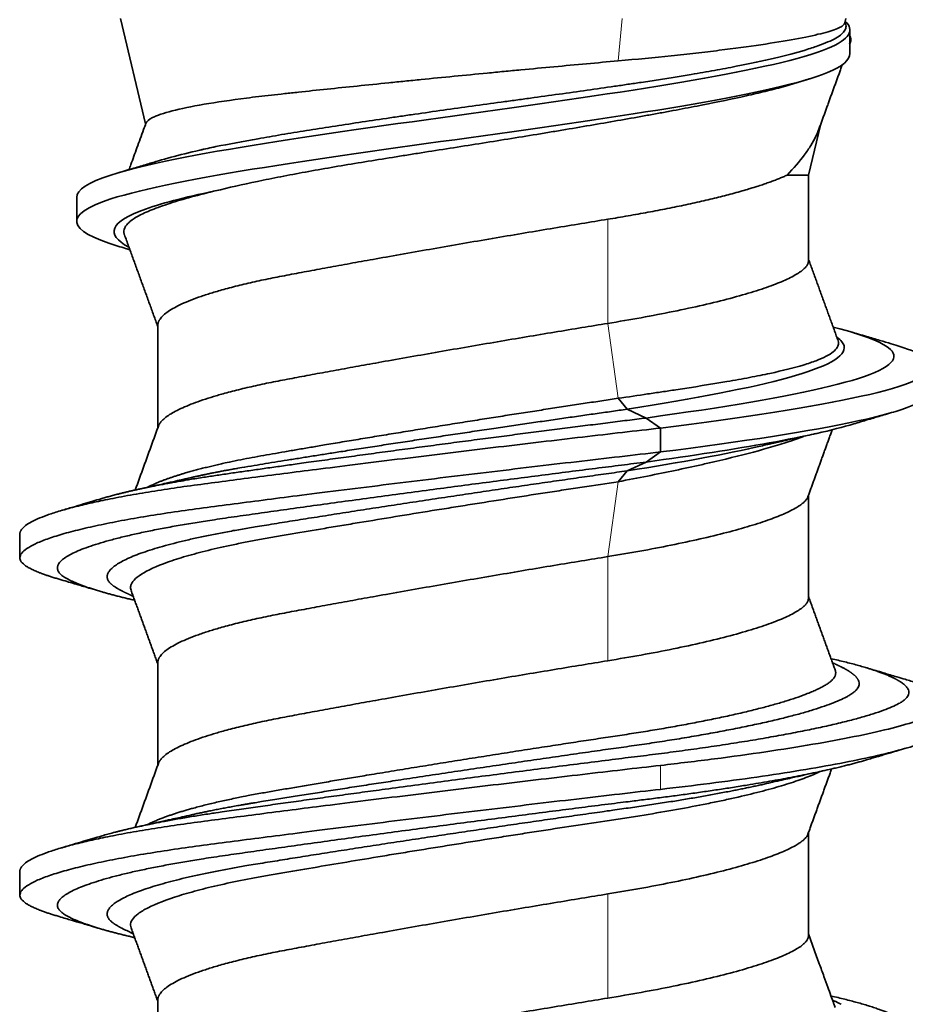
# Model space of a CAD drawing. Units: millimetres. Extents: x 38 to 579, y 16 to 396.
# Drawn here: x 158 to 162, y 387 to 391 of the extents above; entities that cross this region are included whole.
import ezdxf

# ---------------------------------------------------------------- set-up
doc = ezdxf.new("R2010")
doc.units = ezdxf.units.MM
doc.layers.add('1', color=7, linetype='Continuous', true_color=0xffffff)

msp = doc.modelspace()

# ---------------------------------------------------------------- linework, layer by layer
at = {"layer": '1', "color": 18, "linetype": 'Continuous', "lineweight": 35}
for p, q in [((158.1295, 391.3789), (158.2383, 390.9229)), ((161.2562, 391.3588), (161.261, 391.3789)), ((161.2591, 391.3569), (161.2571, 391.3625)), ((161.281, 391.2966), (161.2784, 391.3038)), ((161.0996, 390.702), (161.151, 390.9176)), ((161.0996, 390.702), (161.0073, 390.702)), ((161.0996, 390.333), (161.0996, 390.702)), ((158.291, 390.0543), (158.291, 389.6113)), ((160.2783, 389.7384), (160.317, 389.6913)), ((160.317, 389.6913), (160.3993, 389.6534)), ((160.3993, 389.6534), (160.4614, 389.61)), ((160.4614, 389.61), (160.4614, 389.5067)), ((160.4614, 389.5067), (160.3993, 389.4632)), ((160.3993, 389.4632), (160.317, 389.4253)), ((160.317, 389.4253), (160.2783, 389.3782)), ((161.0996, 388.8765), (161.0996, 389.3196)), ((157.6953, 389.1529), (157.6953, 389.0496)), ((158.291, 388.5978), (158.291, 388.1548)), ((161.1434, 388.1243), (161.1487, 388.127)), ((161.0996, 387.42), (161.0996, 387.8631)), ((157.6953, 387.6964), (157.6953, 387.5931)), ((158.291, 387.1413), (158.291, 386.6983))]:
    msp.add_line(p, q, dxfattribs=at)
at = {"layer": '1', "color": 8, "linetype": 'Continuous', "lineweight": 18}
for p, q in [((160.2782, 391.1951), (160.295, 391.3789)), ((160.2332, 390.5114), (160.2332, 390.0618)), ((160.2332, 390.0618), (160.2783, 389.7384)), ((160.2783, 389.3782), (160.2332, 389.0549)), ((160.2332, 389.0549), (160.2332, 388.6053)), ((160.4614, 388.1535), (160.4614, 388.0502)), ((160.2332, 387.5984), (160.2332, 387.1488))]:
    msp.add_line(p, q, dxfattribs=at)
at = {"layer": '1', "color": 18, "linetype": 'Continuous', "lineweight": 35}
for points, knots in [([(157.9406, 390.606), (157.9405, 390.6381), (157.9891, 390.6702), (158.3702, 390.7934), (159.0384, 390.8844), (160.3534, 391.0665), (160.9607, 391.1575), (161.2784, 391.2881), (161.3002, 391.3276), (161.2577, 391.3672)], [0, 0, 0, 0, 0.126524, 0.126524, 0.485311, 0.485311, 0.844099, 0.844099, 1, 1, 1, 1]), ([(158.5411, 390.8249), (158.5974, 390.8364), (158.6583, 390.8477), (158.7402, 390.8622), (158.7569, 390.8651), (158.7908, 390.8709), (158.808, 390.8738), (158.8604, 390.8826), (158.896, 390.8884), (159.0049, 390.9059), (159.0803, 390.9175), (159.1976, 390.9352), (159.2374, 390.9411), (159.2981, 390.9501), (159.3185, 390.9531), (159.3594, 390.959), (159.3798, 390.962), (159.4823, 390.9768), (159.5649, 390.9885), (159.6898, 391.0058), (159.7316, 391.0116), (159.7946, 391.0202), (159.8156, 391.0231), (159.8576, 391.0288), (159.8785, 391.0317), (159.9825, 391.0459), (160.064, 391.0571), (160.1837, 391.074), (160.2232, 391.0797), (160.2817, 391.0882), (160.3011, 391.0911), (160.3397, 391.0969), (160.3589, 391.0997), (160.4535, 391.1141), (160.5255, 391.1254), (160.628, 391.1426), (160.6612, 391.1484), (160.7097, 391.1571), (160.7256, 391.16), (160.7569, 391.1659), (160.7724, 391.1688), (160.8481, 391.1835), (160.9031, 391.1952), (161.0026, 391.2187), (161.0471, 391.2304), (161.0958, 391.2451), (161.1052, 391.248), (161.1231, 391.2539), (161.1316, 391.2568), (161.156, 391.2654), (161.1707, 391.2711), (161.2099, 391.2881), (161.2296, 391.2994), (161.2459, 391.3137), (161.2487, 391.3165), (161.2535, 391.3223), (161.2595, 391.3308), (161.2619, 391.3393), (161.2617, 391.3488), (161.2609, 391.3527), (161.2592, 391.3566)], [0, 0, 0, 0, 0.065173, 0.065173, 0.081466, 0.081466, 0.09776, 0.09776, 0.130346, 0.130346, 0.195519, 0.195519, 0.228106, 0.228106, 0.244399, 0.244399, 0.260692, 0.260692, 0.325865, 0.325865, 0.358452, 0.358452, 0.374745, 0.374745, 0.391038, 0.391038, 0.456211, 0.456211, 0.488798, 0.488798, 0.505091, 0.505091, 0.521385, 0.521385, 0.586558, 0.586558, 0.619144, 0.619144, 0.635437, 0.635437, 0.651731, 0.651731, 0.716904, 0.716904, 0.782077, 0.782077, 0.79837, 0.79837, 0.814663, 0.814663, 0.84725, 0.84725, 0.912423, 0.912423, 0.928716, 0.928716, 0.945009, 0.977596, 0.977596, 1, 1, 1, 1]), ([(161.2562, 391.3589), (161.256, 391.3581), (161.2557, 391.3572), (161.2536, 391.3527), (161.2502, 391.3491), (161.2425, 391.3438), (161.2395, 391.342), (161.2326, 391.3385), (161.2287, 391.3367), (161.2071, 391.3278), (161.159, 391.3129), (161.085, 391.2973), (160.9976, 391.2811), (160.9484, 391.2731), (160.8394, 391.257), (160.7796, 391.2489), (160.698, 391.2388), (160.6814, 391.2368), (160.6478, 391.2329), (160.5966, 391.2269), (160.5435, 391.2211), (160.4344, 391.2097), (160.3582, 391.2023), (160.2782, 391.1951)], [0, 0, 0, 0, 0.016768, 0.016768, 0.086999, 0.086999, 0.122114, 0.122114, 0.15723, 0.15723, 0.297691, 0.438153, 0.438153, 0.578615, 0.578615, 0.719077, 0.719077, 0.754192, 0.754192, 0.789307, 0.859538, 0.859538, 1, 1, 1, 1]), ([(158.1187, 390.3954), (157.8953, 390.4633), (157.8784, 390.5312), (158.3702, 390.6901), (159.0384, 390.7811), (160.3534, 390.9632), (160.9607, 391.0542), (161.2483, 391.1724), (161.2793, 391.1996), (161.2784, 391.2268)], [0, 0, 0, 0, 0.244945, 0.244945, 0.573439, 0.573439, 0.901932, 0.901932, 1, 1, 1, 1]), ([(160.2782, 391.1951), (160.1877, 391.187), (160.0953, 391.1786), (159.9538, 391.1655), (159.9062, 391.161), (159.834, 391.1542), (159.8098, 391.1519), (159.7614, 391.1473), (159.7372, 391.1449), (159.6169, 391.1334), (159.5217, 391.1241), (159.4042, 391.1124), (159.3807, 391.11), (159.334, 391.1053), (159.3107, 391.103), (159.2412, 391.0959), (159.1959, 391.0913), (159.0631, 391.0776), (158.9785, 391.0688), (158.878, 391.058), (158.8582, 391.0558), (158.8191, 391.0516), (158.7999, 391.0495), (158.7438, 391.0433), (158.7081, 391.0391), (158.6061, 391.0261), (158.5448, 391.0171), (158.4361, 390.9983), (158.3906, 390.9889), (158.335, 390.9746), (158.3186, 390.9698), (158.2972, 390.9626), (158.2906, 390.9602), (158.2786, 390.9553), (158.2732, 390.9529), (158.252, 390.9425), (158.2425, 390.9345), (158.2397, 390.9268)], [0, 0, 0, 0, 0.101505, 0.101505, 0.152257, 0.152257, 0.177633, 0.177633, 0.20301, 0.20301, 0.304514, 0.304514, 0.329891, 0.329891, 0.355267, 0.355267, 0.406019, 0.406019, 0.507524, 0.507524, 0.5329, 0.5329, 0.558276, 0.558276, 0.609029, 0.609029, 0.710534, 0.710534, 0.812038, 0.812038, 0.862791, 0.862791, 0.888167, 0.888167, 0.913543, 0.913543, 1, 1, 1, 1]), ([(161.0477, 391.1004), (161.0236, 391.0929), (160.9977, 391.0855), (160.9457, 391.0717), (160.9202, 391.0652), (160.8662, 391.0523), (160.8377, 391.0457), (160.7492, 391.0263), (160.686, 391.0134), (160.585, 390.9937), (160.5503, 390.9871), (160.4967, 390.9771), (160.4785, 390.9737), (160.4417, 390.967), (160.423, 390.9636), (160.3288, 390.9465), (160.2513, 390.9329), (160.132, 390.9124), (160.0918, 390.9055), (160.0306, 390.8953), (160.0101, 390.8918), (159.9688, 390.885), (159.948, 390.8815), (159.8438, 390.8643), (159.7604, 390.8509), (159.5939, 390.8245), (159.5107, 390.8115), (159.4069, 390.7951), (159.3861, 390.7918), (159.345, 390.7853), (159.2837, 390.7755), (159.2239, 390.7658), (159.1059, 390.7465), (159.0296, 390.7335), (158.9191, 390.7137), (158.8828, 390.7069), (158.8126, 390.6935), (158.7786, 390.6868), (158.6801, 390.6665), (158.6185, 390.6528), (158.5613, 390.639)], [0, 0, 0, 0, 0.049778, 0.049778, 0.09297, 0.09297, 0.136162, 0.136162, 0.222546, 0.222546, 0.265738, 0.265738, 0.287334, 0.287334, 0.30893, 0.30893, 0.395314, 0.395314, 0.438505, 0.438505, 0.460101, 0.460101, 0.481697, 0.481697, 0.568081, 0.568081, 0.654465, 0.654465, 0.676061, 0.676061, 0.697657, 0.740849, 0.740849, 0.827232, 0.827232, 0.870424, 0.870424, 0.913616, 0.913616, 1, 1, 1, 1]), ([(158.2398, 390.9269), (158.2363, 390.9174), (158.2233, 390.8817), (158.2016, 390.8218), (158.1807, 390.7643), (158.1693, 390.7331), (158.1667, 390.7259)], [0, 0, 0, 0, 0.142052, 0.533238, 0.893111, 1, 1, 1, 1]), ([(161.0073, 390.702), (161.0361, 390.7319), (161.0609, 390.7608), (161.0921, 390.8028), (161.1016, 390.8166), (161.1184, 390.8437), (161.1257, 390.8569), (161.1368, 390.8802), (161.141, 390.8901), (161.1446, 390.9002)], [0, 0, 0, 0, 0.422722, 0.422722, 0.634083, 0.634083, 0.845443, 0.845443, 1, 1, 1, 1]), ([(158.2945, 390.7641), (158.2781, 390.7591), (158.2422, 390.7484), (158.1839, 390.731), (158.1419, 390.7185), (158.1194, 390.7119)], [0, 0, 0, 0, 0.280894, 0.614062, 1, 1, 1, 1]), ([(158.1655, 390.3915), (158.0622, 390.4462), (158.0835, 390.5009), (158.3168, 390.5834), (158.4279, 390.6112), (158.5613, 390.639)], [0, 0, 0, 0, 0.663097, 0.663097, 1, 1, 1, 1]), ([(158.5613, 390.639), (158.5213, 390.6297), (158.4467, 390.6111), (158.3828, 390.5926), (158.3389, 390.5788), (158.3249, 390.5741), (158.2984, 390.5649), (158.2858, 390.5603), (158.2505, 390.5465), (158.2302, 390.5375), (158.1957, 390.5195), (158.1817, 390.5105), (158.1681, 390.4993), (158.1656, 390.497), (158.1609, 390.4925), (158.1588, 390.4902), (158.1532, 390.4835), (158.1503, 390.479), (158.144, 390.4655), (158.1432, 390.4566), (158.1461, 390.4466), (158.1464, 390.4456), (158.1468, 390.4446)], [0, 0, 0, 0, 0.140647, 0.281294, 0.281294, 0.351618, 0.351618, 0.421941, 0.421941, 0.562588, 0.562588, 0.703235, 0.703235, 0.738397, 0.738397, 0.773559, 0.773559, 0.843882, 0.843882, 0.984529, 0.984529, 1, 1, 1, 1]), ([(158.1186, 390.3954), (158.1297, 390.3921), (158.147, 390.3868), (158.1642, 390.3815), (158.1704, 390.3797)], [0, 0, 0, 0, 0.642111, 1, 1, 1, 1]), ([(160.3993, 389.6534), (161.0676, 389.7458), (161.4901, 389.8354), (161.4585, 389.9663), (161.3632, 390.0061), (161.2065, 390.0459)], [0, 0, 0, 0, 0.695785, 0.695785, 1, 1, 1, 1]), ([(160.317, 389.6913), (160.9062, 389.7837), (161.2751, 389.8733), (161.2502, 389.9767), (161.24, 389.989), (161.2232, 390.0014)], [0, 0, 0, 0, 0.880676, 0.880676, 1, 1, 1, 1]), ([(161.4573, 389.9739), (161.4409, 389.9787), (161.405, 389.9892), (161.3465, 390.0063), (161.3046, 390.0186), (161.2821, 390.0252)], [0, 0, 0, 0, 0.280524, 0.613995, 1, 1, 1, 1]), ([(160.2783, 389.7384), (160.3216, 389.7447), (160.3639, 389.7509), (160.4261, 389.7601), (160.4466, 389.7632), (160.4872, 389.7693), (160.5072, 389.7723), (160.6056, 389.7873), (160.6789, 389.7989), (160.781, 389.8165), (160.8136, 389.8223), (160.8605, 389.8312), (160.8758, 389.8342), (160.9053, 389.8401), (160.9196, 389.8431), (160.9887, 389.8579), (161.0368, 389.8699), (161.0876, 389.8852), (161.0973, 389.8883), (161.1158, 389.8946), (161.1246, 389.8977), (161.1494, 389.9072), (161.1781, 389.9199), (161.1983, 389.9326), (161.2143, 389.9454), (161.2201, 389.9518), (161.226, 389.9613), (161.2275, 389.9645), (161.2294, 389.9708), (161.2298, 389.9739), (161.2297, 389.98), (161.2291, 389.983), (161.228, 389.986)], [0, 0, 0, 0, 0.07407, 0.07407, 0.111105, 0.111105, 0.14814, 0.14814, 0.29628, 0.29628, 0.37035, 0.37035, 0.407385, 0.407385, 0.44442, 0.44442, 0.59256, 0.59256, 0.629595, 0.629595, 0.66663, 0.66663, 0.740699, 0.814769, 0.814769, 0.888839, 0.888839, 0.925874, 0.925874, 0.962909, 0.962909, 1, 1, 1, 1]), ([(160.4614, 389.61), (161.1892, 389.7024), (161.6521, 389.792), (161.6228, 389.9134), (161.5613, 389.9437), (161.4571, 389.974)], [0, 0, 0, 0, 0.750269, 0.750269, 1, 1, 1, 1]), ([(161.2951, 389.6279), (161.3046, 389.6308), (161.322, 389.636), (161.3456, 389.643), (161.3644, 389.6487), (161.3831, 389.6542), (161.4053, 389.6609), (161.4344, 389.6695), (161.4558, 389.6759), (161.4675, 389.6793)], [0, 0, 0, 0, 0.166561, 0.303212, 0.409797, 0.493749, 0.628636, 0.797322, 1, 1, 1, 1]), ([(161.0794, 389.5744), (161.0765, 389.5733), (161.0736, 389.5722), (161.0604, 389.5672), (161.0498, 389.5634), (161.0275, 389.5556), (161.0158, 389.5517), (160.9795, 389.5399), (160.9536, 389.532), (160.8714, 389.5084), (160.8104, 389.4926), (160.7262, 389.4723), (160.709, 389.4682), (160.6737, 389.46), (160.6556, 389.4559), (160.6006, 389.4436), (160.5629, 389.4354), (160.4464, 389.4108), (160.3645, 389.3945), (160.2783, 389.3782)], [0, 0, 0, 0, 0.017894, 0.017894, 0.079275, 0.079275, 0.140657, 0.140657, 0.26342, 0.26342, 0.508947, 0.508947, 0.570328, 0.570328, 0.63171, 0.63171, 0.754473, 0.754473, 1, 1, 1, 1]), ([(160.9006, 389.5336), (160.9109, 389.536), (160.9292, 389.5403), (160.9536, 389.5459), (160.9737, 389.5505), (160.9923, 389.5548), (161.0096, 389.5587), (161.0248, 389.5622), (161.0371, 389.565), (161.0507, 389.568), (161.0695, 389.5723), (161.097, 389.5784), (161.1184, 389.5832), (161.1307, 389.5859)], [0, 0, 0, 0, 0.135084, 0.240049, 0.31914, 0.398616, 0.482322, 0.545049, 0.5964, 0.642721, 0.722116, 0.841099, 1, 1, 1, 1]), ([(158.4358, 389.3964), (158.427, 389.3944), (158.4112, 389.3909), (158.3901, 389.3861), (158.3744, 389.3826), (158.3615, 389.3797), (158.3462, 389.3762), (158.324, 389.3713), (158.2931, 389.3644), (158.2541, 389.3558), (158.2253, 389.3495), (158.2095, 389.3461)], [0, 0, 0, 0, 0.118031, 0.211639, 0.280681, 0.326896, 0.38314, 0.484695, 0.621164, 0.792816, 1, 1, 1, 1]), ([(160.2783, 389.3782), (160.2275, 389.3706), (160.1757, 389.3628), (160.0969, 389.3508), (160.0703, 389.3468), (160.0169, 389.3386), (159.9902, 389.3345), (159.8561, 389.3138), (159.7479, 389.2968), (159.6116, 389.2752), (159.5842, 389.2708), (159.5298, 389.2621), (159.5027, 389.2577), (159.4221, 389.2448), (159.316, 389.2275), (159.2127, 389.2105), (159.1362, 389.1978), (159.1109, 389.1936), (159.0606, 389.1852), (159.0358, 389.1811), (158.9628, 389.1687), (158.9158, 389.1607), (158.8475, 389.149), (158.8251, 389.1452), (158.7812, 389.1376), (158.7596, 389.1338), (158.7172, 389.1262), (158.6965, 389.1223), (158.6558, 389.1144), (158.6359, 389.1104), (158.578, 389.0983), (158.5057, 389.082), (158.4426, 389.0652), (158.3987, 389.0524), (158.3847, 389.0481), (158.3578, 389.0395), (158.3449, 389.0351), (158.284, 389.0134), (158.2465, 388.9961), (158.2066, 388.9705), (158.196, 388.962), (158.1845, 388.9493), (158.1814, 388.9451), (158.1766, 388.9368), (158.175, 388.9327), (158.1726, 388.9221), (158.1731, 388.9157), (158.1754, 388.9094)], [0, 0, 0, 0, 0.053169, 0.053169, 0.079753, 0.079753, 0.106338, 0.106338, 0.212675, 0.212675, 0.23926, 0.23926, 0.265844, 0.265844, 0.319013, 0.372182, 0.372182, 0.398766, 0.398766, 0.425351, 0.425351, 0.478519, 0.478519, 0.505104, 0.505104, 0.531688, 0.531688, 0.558273, 0.558273, 0.584857, 0.584857, 0.638026, 0.691195, 0.691195, 0.717779, 0.717779, 0.744363, 0.744363, 0.850701, 0.850701, 0.90387, 0.90387, 0.930454, 0.930454, 0.957039, 0.957039, 1, 1, 1, 1]), ([(158.046, 389.3048), (158.0342, 389.3013), (158.0088, 389.2937), (157.9683, 389.2816), (157.9225, 389.2681), (157.8903, 389.2586), (157.8733, 389.2536)], [0, 0, 0, 0, 0.205196, 0.440128, 0.705, 1, 1, 1, 1]), ([(157.8646, 388.9574), (157.8761, 388.954), (157.8967, 388.948), (157.9243, 388.9399), (157.948, 388.9329), (157.973, 388.9255), (158.0043, 388.9163), (158.0279, 388.9092), (158.0411, 388.9053)], [0, 0, 0, 0, 0.193996, 0.350115, 0.468772, 0.598215, 0.77538, 1, 1, 1, 1]), ([(161.5172, 388.5254), (161.5054, 388.5288), (161.4839, 388.5352), (161.4546, 388.5438), (161.4322, 388.5504), (161.4136, 388.556), (161.3948, 388.5616), (161.3713, 388.5685), (161.354, 388.5737), (161.3445, 388.5765)], [0, 0, 0, 0, 0.204407, 0.373834, 0.508469, 0.592134, 0.698558, 0.834556, 1, 1, 1, 1]), ([(161.3494, 388.1771), (161.3575, 388.1795), (161.3723, 388.1839), (161.3925, 388.1899), (161.4085, 388.1946), (161.4212, 388.1984), (161.4362, 388.2028), (161.4576, 388.2091), (161.489, 388.2183), (161.5126, 388.2253), (161.5259, 388.2291)], [0, 0, 0, 0, 0.138026, 0.252503, 0.343337, 0.410452, 0.467282, 0.598076, 0.775565, 1, 1, 1, 1]), ([(161.1438, 388.1246), (161.1363, 388.1209), (161.1103, 388.1089), (161.0784, 388.0966), (161.0414, 388.0838), (161.0284, 388.0795), (161.0012, 388.0708), (160.9871, 388.0665), (160.9429, 388.0536), (160.8793, 388.0364), (160.8065, 388.0191), (160.7484, 388.0062), (160.7284, 388.0019), (160.6876, 387.9933), (160.6668, 387.9891), (160.5609, 387.9681), (160.4696, 387.9518), (160.3474, 387.9323), (160.3225, 387.9284), (160.272, 387.9208), (160.2466, 387.917), (160.1699, 387.9055), (160.0663, 387.8897), (159.9599, 387.8733), (159.8791, 387.8608), (159.852, 387.8566), (159.7975, 387.848), (159.7701, 387.8437), (159.6339, 387.8223), (159.5261, 387.8051), (159.3928, 387.7835), (159.3662, 387.7792), (159.3131, 387.7705), (159.2866, 387.7662), (159.208, 387.7533), (159.1058, 387.7363), (159.0084, 387.7199), (158.9133, 387.7038), (158.867, 387.6959), (158.7995, 387.6842), (158.7775, 387.6805), (158.7346, 387.6729), (158.7137, 387.669), (158.6524, 387.6574), (158.5748, 387.6415), (158.5054, 387.625), (158.4565, 387.6123), (158.4407, 387.608), (158.4107, 387.5995), (158.3963, 387.5952), (158.3277, 387.5738), (158.2831, 387.5565), (158.2406, 387.5348), (158.2328, 387.5305), (158.2186, 387.5218), (158.2122, 387.5175), (158.1952, 387.5048), (158.1784, 387.488), (158.173, 387.4717), (158.1734, 387.4601), (158.1741, 387.4565), (158.1754, 387.4529)], [0, 0, 0, 0, 0.016946, 0.05411, 0.05411, 0.072692, 0.072692, 0.091274, 0.091274, 0.128437, 0.165601, 0.165601, 0.184183, 0.184183, 0.202764, 0.202764, 0.277092, 0.277092, 0.295673, 0.295673, 0.314255, 0.314255, 0.351419, 0.388583, 0.388583, 0.407164, 0.407164, 0.425746, 0.425746, 0.500073, 0.500073, 0.518655, 0.518655, 0.537237, 0.537237, 0.574401, 0.611564, 0.611564, 0.648728, 0.648728, 0.66731, 0.66731, 0.685892, 0.685892, 0.723055, 0.760219, 0.760219, 0.778801, 0.778801, 0.797382, 0.797382, 0.87171, 0.87171, 0.890292, 0.890292, 0.908873, 0.908873, 0.946037, 0.983201, 0.983201, 1, 1, 1, 1]), ([(160.9336, 388.0784), (160.9479, 388.0817), (160.9735, 388.0876), (161.0085, 388.0956), (161.0331, 388.1011), (161.0501, 388.105), (161.0636, 388.108), (161.0808, 388.1119), (161.1038, 388.117), (161.133, 388.1235), (161.1546, 388.1283), (161.1664, 388.1309)], [0, 0, 0, 0, 0.185243, 0.333223, 0.452306, 0.502742, 0.552664, 0.625634, 0.724395, 0.849113, 1, 1, 1, 1]), ([(158.4358, 387.9399), (158.4227, 387.937), (158.3992, 387.9316), (158.3703, 387.9251), (158.3507, 387.9208), (158.3386, 387.9181), (158.3264, 387.9153), (158.3097, 387.9116), (158.2843, 387.906), (158.2499, 387.8984), (158.224, 387.8928), (158.2095, 387.8896)], [0, 0, 0, 0, 0.176304, 0.313967, 0.384111, 0.436859, 0.473417, 0.546612, 0.658595, 0.809613, 1, 1, 1, 1]), ([(158.046, 387.8483), (158.0344, 387.8448), (158.0092, 387.8373), (157.9688, 387.8253), (157.9229, 387.8117), (157.8904, 387.8022), (157.8733, 387.7971)], [0, 0, 0, 0, 0.202967, 0.437151, 0.702753, 1, 1, 1, 1]), ([(157.8646, 387.5009), (157.8743, 387.4981), (157.8919, 387.4929), (157.9157, 387.4859), (157.9348, 387.4803), (157.9539, 387.4747), (157.9768, 387.4679), (158.0069, 387.459), (158.029, 387.4524), (158.0411, 387.4488)], [0, 0, 0, 0, 0.163876, 0.298876, 0.405123, 0.488774, 0.623513, 0.793995, 1, 1, 1, 1]), ([(158.1405, 387.4482), (158.1478, 387.4446), (158.1626, 387.4374), (158.1774, 387.4302), (158.185, 387.4265)], [0, 0, 0, 0, 0.490035, 1, 1, 1, 1]), ([(161.2149, 387.109), (161.214, 387.1115), (161.2114, 387.1187), (161.2054, 387.1354), (161.1957, 387.162), (161.1821, 387.1993), (161.1654, 387.2454), (161.1455, 387.3002), (161.1232, 387.3616), (161.1075, 387.4047), (161.0996, 387.4266)], [0, 0, 0, 0, 0.023809, 0.067897, 0.157659, 0.275088, 0.420181, 0.59294, 0.793363, 1, 1, 1, 1]), ([(161.2413, 387.1221), (161.2308, 387.1272), (161.2182, 387.1334), (161.2056, 387.1396), (161.2035, 387.1406)], [0, 0, 0, 0, 0.828849, 1, 1, 1, 1])]:
    msp.add_open_spline(points, degree=3, knots=knots, dxfattribs=at)
for points, degree in [([(161.2784, 391.285), (161.2784, 391.3301)], 1), ([(161.2784, 391.285), (161.2785, 391.2793), (161.2782, 391.2736), (161.2775, 391.2679)], 3), ([(161.2784, 391.2681), (161.2808, 391.2748)], 1), ([(161.2784, 391.2268), (161.2784, 391.2684)], 1), ([(161.1446, 390.9001), (161.1953, 391.0396), (161.246, 391.1791)], 2), ([(161.0476, 391.1003), (161.0755, 391.109), (161.1035, 391.1176)], 2), ([(158.2943, 390.764), (158.3618, 390.7843), (158.4454, 390.8046), (158.5411, 390.8249)], 3), ([(158.4727, 390.8099), (158.4945, 390.8149), (158.5173, 390.8199), (158.5411, 390.8249)], 3), ([(158.481, 390.8118), (158.476, 390.8107)], 1), ([(157.9406, 390.606), (157.9406, 390.5027)], 1), ([(158.1469, 390.4444), (158.2189, 390.2461), (158.291, 390.0479)], 2), ([(161.228, 389.9862), (161.1638, 390.1629), (161.0996, 390.3396)], 2), ([(160.4614, 389.5067), (161.1722, 389.5969), (161.6304, 389.6845), (161.6309, 389.7734)], 3), ([(158.2934, 389.6181), (158.2433, 389.4803), (158.1933, 389.3425)], 2), ([(160.3993, 389.4632), (160.8013, 389.5188), (161.1143, 389.5734), (161.2952, 389.6279)], 3), ([(161.0973, 389.3134), (161.1499, 389.4582), (161.2025, 389.603)], 2), ([(160.317, 389.4253), (160.5493, 389.4618), (160.7474, 389.4978), (160.9008, 389.5336)], 3), ([(158.2548, 389.3587), (158.2515, 389.3571), (158.2483, 389.3555), (158.245, 389.3539)], 3), ([(158.1406, 388.9046), (158.1628, 388.8938), (158.185, 388.883)], 2), ([(158.1754, 388.9092), (158.2332, 388.7503), (158.291, 388.5914)], 2), ([(161.2149, 388.5656), (161.1572, 388.7243), (161.0996, 388.8831)], 2), ([(161.2413, 388.5786), (161.2224, 388.5878), (161.2035, 388.5971)], 2), ([(158.2934, 388.1616), (158.2434, 388.0238), (158.1933, 387.886)], 2), ([(161.0973, 387.8569), (161.1484, 387.9976), (161.1996, 388.1383)], 2), ([(158.2548, 387.9022), (158.2499, 387.8998), (158.245, 387.8974)], 2), ([(158.1754, 387.4529), (158.2332, 387.2939), (158.291, 387.1349)], 2)]:
    msp.add_open_spline(points, degree=degree, dxfattribs=at)
for points, weights in [([(161.2775, 391.2679), (161.2859, 391.2818), (161.281, 391.2966)], [0.987727589412, 0.972503934746, 0.961516049756]), ([(160.2332, 390.5114), (160.7917, 390.6019), (161.0073, 390.702)], [1, 0.896557840251, 0.952851641136])]:
    msp.add_rational_spline(points, weights, degree=2, dxfattribs=at)
for points, weights, degree, knots in [([(158.291, 390.0542), (158.291, 390.1649), (158.8408, 390.2686), (159.4842, 390.39), (160.2332, 390.5114)], [0.969999406208, 0.883236810258, 1, 0.866025403784, 1], 2, [0, 0, 0, 0.465678, 0.465678, 1, 1, 1]), ([(160.2332, 390.0618), (160.9821, 390.1832), (161.0876, 390.3045), (161.0996, 390.3183), (161.0996, 390.3329)], [1, 0.866025403784, 1, 0.982791432623, 0.970003625592], 2, [0, 0, 0, 0.886174, 0.886174, 1, 1, 1]), ([(160.2332, 390.0618), (159.4842, 389.9404), (158.8408, 389.819), (158.3315, 389.7229), (158.2934, 389.6181)], [1, 0.866025403784, 1, 0.890898655037, 0.959489257786], 2, [0, 0, 0, 0.551164, 0.551164, 1, 1, 1]), ([(160.2783, 389.7384), (159.7637, 389.6614), (159.2113, 389.5726), (158.7692, 389.4956), (158.5316, 389.4543), (158.3533, 389.4073), (158.2545, 389.3586)], [1, 0.910683602523, 0.910683602523, 1, 0.949939073473, 0.927936783831, 0.933993131076], 3, [0, 0, 0, 0, 0.640824, 0.640824, 0.640824, 1, 1, 1, 1]), ([(160.317, 389.6913), (159.7682, 389.6143), (159.1792, 389.5255), (158.7077, 389.4485), (158.6076, 389.4322), (158.5162, 389.4147), (158.4353, 389.3963)], [1, 0.910683602523, 0.910683602523, 1, 0.979591304941, 0.96384597345, 0.952764005526], 3, [0, 0, 0, 0, 0.814002, 0.814002, 0.814002, 1, 1, 1, 1]), ([(160.3993, 389.6534), (159.7779, 389.5764), (159.1108, 389.4876), (158.577, 389.4106), (158.3538, 389.3785), (158.1722, 389.3425), (158.0454, 389.3046)], [1, 0.910683602523, 0.910683602523, 1, 0.960615353286, 0.938597622845, 0.933946808677], 3, [0, 0, 0, 0, 0.693983, 0.693983, 0.693983, 1, 1, 1, 1]), ([(160.4614, 389.61), (159.3947, 389.4886), (158.4784, 389.3672), (157.6953, 389.2635), (157.6953, 389.1529)], [1, 0.866025403784, 1, 0.883236759853, 0.969999481116], 2, [0, 0, 0, 0.534321, 0.534321, 1, 1, 1]), ([(160.4614, 389.5067), (159.3947, 389.3853), (158.4784, 389.2639), (157.562, 389.1425), (157.7123, 389.0212), (157.7495, 388.9911), (157.8648, 388.9574)], [1, 0.866025403784, 1, 0.866025403784, 1, 0.963083649696, 0.946511707336], 2, [0, 0, 0, 0.439455, 0.439455, 0.878909, 0.878909, 1, 1, 1]), ([(160.3993, 389.4632), (159.7779, 389.3863), (159.1108, 389.2974), (158.577, 389.2205), (158.0431, 389.1435), (157.7854, 389.0547), (157.8729, 388.9777), (157.9113, 388.944), (158.0179, 388.9063), (158.1913, 388.8665)], [1, 0.910683602523, 0.910683602523, 1, 0.910683602523, 0.910683602523, 1, 0.958817171537, 0.936623301519, 0.933418389948], 3, [0, 0, 0, 0, 0.406324, 0.406324, 0.406324, 0.812648, 0.812648, 0.812648, 1, 1, 1, 1]), ([(160.317, 389.4253), (159.7682, 389.3484), (159.1792, 389.2595), (158.7077, 389.1826), (158.2363, 389.1057), (158.0087, 389.0168), (158.086, 388.9398), (158.0973, 388.9286), (158.1155, 388.9168), (158.1408, 388.9045)], [1, 0.910683602523, 0.910683602523, 1, 0.910683602523, 0.910683602523, 1, 0.985873383139, 0.973981085055, 0.964323105748], 3, [0, 0, 0, 0, 0.463357, 0.463357, 0.463357, 0.926714, 0.926714, 0.926714, 1, 1, 1, 1]), ([(160.2332, 389.0549), (160.9821, 389.1762), (161.0876, 389.2976), (161.0944, 389.3054), (161.0973, 389.3134)], [1, 0.866025403784, 1, 0.990211233185, 0.981852886144], 2, [0, 0, 0, 0.931911, 0.931911, 1, 1, 1]), ([(160.2332, 389.0549), (159.4842, 388.9335), (158.8408, 388.8121), (158.291, 388.7084), (158.291, 388.5977)], [1, 0.866025403784, 1, 0.883236810258, 0.969999406208], 2, [0, 0, 0, 0.534322, 0.534322, 1, 1, 1]), ([(161.0996, 388.8764), (161.0996, 388.8618), (161.0876, 388.848), (160.9821, 388.7267), (160.2332, 388.6053)], [0.969999319066, 0.98278853489, 1, 0.866025403784, 1], 2, [0, 0, 0, 0.113843, 0.113843, 1, 1, 1]), ([(161.1979, 388.6141), (161.4693, 388.5534), (161.5777, 388.4925), (161.5176, 388.4396), (161.43, 388.3627), (161.0207, 388.2738), (160.3993, 388.1969), (159.7779, 388.1199), (159.1108, 388.0311), (158.577, 387.9541), (158.354, 387.922), (158.1726, 387.8861), (158.0457, 387.8482)], [0.944450086354, 0.91837210603, 0.936888743912, 1, 0.910683602523, 0.910683602523, 1, 0.910683602523, 0.910683602523, 1, 0.960649156439, 0.938635430504, 0.933958822194], 3, [0, 0, 0, 0, 0.224519, 0.224519, 0.224519, 0.542264, 0.542264, 0.542264, 0.860009, 0.860009, 0.860009, 1, 1, 1, 1]), ([(160.2332, 388.6053), (159.4842, 388.4839), (158.8408, 388.3625), (158.3315, 388.2664), (158.2934, 388.1616)], [1, 0.866025403784, 1, 0.890898655037, 0.959489257786], 2, [0, 0, 0, 0.551164, 0.551164, 1, 1, 1]), ([(161.215, 388.5654), (161.2201, 388.5511), (161.2165, 388.5375), (161.2043, 388.5246), (161.1318, 388.4477), (160.7929, 388.3588), (160.2783, 388.2819), (159.7637, 388.2049), (159.2113, 388.1161), (158.7692, 388.0391), (158.5316, 387.9978), (158.3533, 387.9508), (158.2545, 387.902)], [0.960282144277, 0.970595838952, 0.983835124193, 1, 0.910683602523, 0.910683602523, 1, 0.910683602523, 0.910683602523, 1, 0.949936567147, 0.92793458079, 0.933994040929], 3, [0, 0, 0, 0, 0.066017, 0.066017, 0.066017, 0.43078, 0.43078, 0.43078, 0.795544, 0.795544, 0.795544, 1, 1, 1, 1]), ([(161.2413, 388.5786), (161.3151, 388.5424), (161.3354, 388.5082), (161.3045, 388.4775), (161.2272, 388.4006), (160.8657, 388.3117), (160.317, 388.2348), (159.7682, 388.1578), (159.1792, 388.069), (158.7077, 387.992), (158.6075, 387.9757), (158.5161, 387.9582), (158.4353, 387.9398)], [0.934656227155, 0.940555631342, 0.962336888957, 1, 0.910683602523, 0.910683602523, 1, 0.910683602523, 0.910683602523, 1, 0.979587992527, 0.96384086251, 0.95275860995], 3, [0, 0, 0, 0, 0.159112, 0.159112, 0.159112, 0.53644, 0.53644, 0.53644, 0.913767, 0.913767, 0.913767, 1, 1, 1, 1]), ([(161.517, 388.5254), (161.7525, 388.4562), (161.6782, 388.3962), (161.528, 388.2748), (160.4614, 388.1535)], [0.933255374216, 0.92898083343, 1, 0.866025403784, 1], 2, [0, 0, 0, 0.346445, 0.346445, 1, 1, 1]), ([(161.6953, 388.3213), (161.6953, 388.3067), (161.6782, 388.2929), (161.528, 388.1715), (160.4614, 388.0502)], [0.969999366734, 0.982788566966, 1, 0.866025403784, 1], 2, [0, 0, 0, 0.113843, 0.113843, 1, 1, 1]), ([(161.3501, 388.1773), (161.1498, 388.1177), (160.816, 388.0583), (160.3993, 388.0067), (159.7779, 387.9298), (159.1108, 387.8409), (158.577, 387.764), (158.0431, 387.687), (157.7854, 387.5982), (157.8729, 387.5212), (157.9112, 387.4876), (158.0178, 387.4498), (158.1909, 387.4101)], [0.942785071334, 0.919213069589, 0.938284712478, 1, 0.910683602523, 0.910683602523, 1, 0.910683602523, 0.910683602523, 1, 0.958851068555, 0.936659849321, 0.933426342297], 3, [0, 0, 0, 0, 0.21924, 0.21924, 0.21924, 0.53653, 0.53653, 0.53653, 0.853821, 0.853821, 0.853821, 1, 1, 1, 1]), ([(160.4614, 388.1535), (159.3947, 388.0321), (158.4784, 387.9107), (157.6953, 387.807), (157.6953, 387.6964)], [1, 0.866025403784, 1, 0.883236759853, 0.969999481116], 2, [0, 0, 0, 0.534321, 0.534321, 1, 1, 1]), ([(160.9339, 388.0785), (160.7643, 388.0392), (160.5539, 388.0021), (160.317, 387.9688), (159.7682, 387.8919), (159.1792, 387.803), (158.7077, 387.7261), (158.2363, 387.6492), (158.0087, 387.5603), (158.086, 387.4833), (158.0973, 387.4721), (158.1154, 387.4604), (158.1406, 387.4481)], [0.933560970026, 0.937235645001, 0.959381988326, 1, 0.910683602523, 0.910683602523, 1, 0.910683602523, 0.910683602523, 1, 0.985906614127, 0.974037047519, 0.964391300175], 3, [0, 0, 0, 0, 0.174069, 0.174069, 0.174069, 0.556836, 0.556836, 0.556836, 0.939603, 0.939603, 0.939603, 1, 1, 1, 1]), ([(160.4614, 388.0502), (159.3947, 387.9288), (158.4784, 387.8074), (157.562, 387.686), (157.7123, 387.5647), (157.7495, 387.5346), (157.8648, 387.5009)], [1, 0.866025403784, 1, 0.866025403784, 1, 0.963083649696, 0.946511707336], 2, [0, 0, 0, 0.439455, 0.439455, 0.878909, 0.878909, 1, 1, 1]), ([(161.0973, 387.857), (161.0944, 387.8489), (161.0876, 387.8411), (160.9821, 387.7197), (160.2332, 387.5984)], [0.98181040593, 0.990186352706, 1, 0.866025403784, 1], 2, [0, 0, 0, 0.068251, 0.068251, 1, 1, 1]), ([(160.2332, 387.5984), (159.4842, 387.477), (158.8408, 387.3556), (158.291, 387.2519), (158.291, 387.1412)], [1, 0.866025403784, 1, 0.883236810258, 0.969999406208], 2, [0, 0, 0, 0.534322, 0.534322, 1, 1, 1]), ([(161.0996, 387.4199), (161.0996, 387.4053), (161.0876, 387.3915), (160.9821, 387.2702), (160.2332, 387.1488)], [0.969999319066, 0.98278853489, 1, 0.866025403784, 1], 2, [0, 0, 0, 0.113843, 0.113843, 1, 1, 1]), ([(161.1975, 387.1577), (161.4692, 387.0969), (161.5777, 387.036), (161.5176, 386.9831), (161.43, 386.9062), (161.0207, 386.8173), (160.3993, 386.7404), (159.7779, 386.6634), (159.1108, 386.5746), (158.577, 386.4976), (158.3542, 386.4655), (158.1729, 386.4297), (158.0461, 386.3918)], [0.944492168103, 0.918352217135, 0.936854827767, 1, 0.910683602523, 0.910683602523, 1, 0.910683602523, 0.910683602523, 1, 0.960683077953, 0.938673396266, 0.93397095494], 3, [0, 0, 0, 0, 0.22464, 0.22464, 0.22464, 0.542385, 0.542385, 0.542385, 0.860129, 0.860129, 0.860129, 1, 1, 1, 1]), ([(160.2332, 387.1488), (159.4842, 387.0274), (158.8408, 386.906), (158.3314, 386.8099), (158.2934, 386.7051)], [1, 0.866025403784, 1, 0.890892332513, 0.95949720816], 2, [0, 0, 0, 0.551149, 0.551149, 1, 1, 1])]:
    msp.add_rational_spline(points, weights, degree=degree, knots=knots, dxfattribs=at)

doc.saveas('drawing.dxf')
